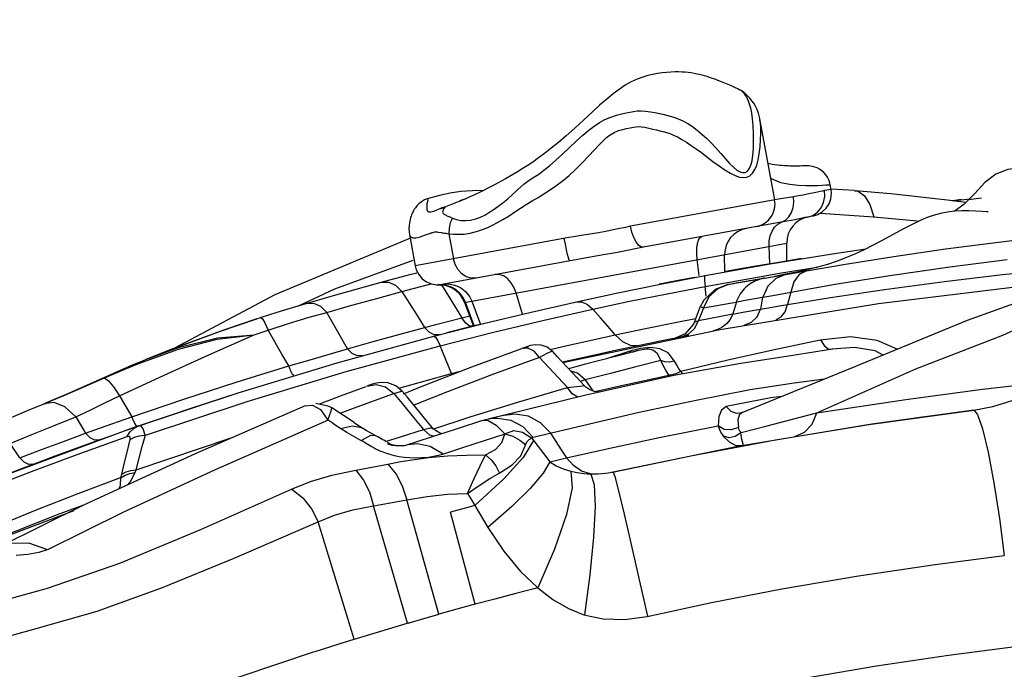
# Model space of a CAD drawing. Units: millimetres. Extents: x 153977 to 167427, y 6335 to 15294.
# Drawn here: x 161144 to 161444, y 10694 to 10891 of the extents above; entities that cross this region are included whole.
import ezdxf

# ---------------------------------------------------------------- set-up
doc = ezdxf.new("R2010")
doc.units = ezdxf.units.MM
doc.layers.add('DEFAULT', color=7, linetype='Continuous')
doc.layers.add('DiKom', color=7, linetype='Continuous')
doc.dimstyles.new('Qitele', dxfattribs={"dimscale": 85, "dimtxt": 4, "dimasz": 5, "dimexe": 4, "dimexo": 0, "dimgap": 3, "dimtad": 1, "dimdec": 0, "dimrnd": 10, "dimzin": 1, "dimtxsty": 'Standard', "dimblk": 'OBLIQUE', "dimcen": 5, "dimdle": 4, "dimclrd": 256, "dimclre": 256, "dimclrt": 256, "dimadec": 0, "dimazin": 0, "dimtfac": 1, "dimtdec": 0, "dimtmove": 0, "dimatfit": 3, "dimldrblk": 'OBLIQUE', "dimfxl": 6, "dimfxlon": 1, "dimlwd": 40, "dimlwe": 30, "dimarcsym": 0})

# ---------------------------------------------------------------- blocks, each defined once
blk = doc.blocks.new('RC-20503')
at = {"layer": 'DiKom', "color": 7, "linetype": 'Continuous'}
for p, q in [((161363.7, 10869.78), (161363.36, 10869.97)), ((161373.93, 10836.6), (161369.41, 10861.19)), ((161382.29, 10846.89), (161381.69, 10846.87)), ((161383.03, 10846.92), (161382.29, 10846.89)), ((161391.1, 10839.75), (161389.06, 10839.38)), ((161391.1, 10839.75), (161390.84, 10841.17)), ((161398.21, 10839.39), (161391.11, 10839.87)), ((161398.24, 10839.37), (161398.37, 10839.36)), ((161373.93, 10836.6), (161330.09, 10828.54)), ((161375.09, 10836.78), (161373.93, 10836.59)), ((161379.67, 10837.51), (161375.09, 10836.78)), ((161430.75, 10836.64), (161428.06, 10836.31)), ((161428.23, 10836.29), (161433.18, 10836.89)), ((161436.83, 10837.08), (161432.89, 10836.61)), ((161272.25, 10833.9), (161270.34, 10833.16)), ((161270.34, 10833.16), (161270.35, 10833.17)), ((161272.82, 10834.11), (161272.23, 10833.89)), ((161273.78, 10834.47), (161272.82, 10834.11)), ((161274.79, 10834.85), (161273.78, 10834.47)), ((161275.88, 10835.28), (161274.79, 10834.85)), ((161277.08, 10835.75), (161275.88, 10835.28)), ((161385.48, 10831.6), (161383.93, 10831.32)), ((161368.47, 10828.48), (161333.98, 10822.14)), ((161370.79, 10828.89), (161368.47, 10828.48)), ((161377.6, 10830.06), (161370.79, 10828.89)), ((161262.6, 10824.69), (161221.91, 10807.7)), ((161263.19, 10824.88), (161262.6, 10824.69)), ((161262.82, 10826.02), (161264.58, 10816.5)), ((161271.6, 10826.77), (161272.51, 10826.62)), ((161274.83, 10826.29), (161276.24, 10818.64)), ((161320.31, 10826.59), (161314.5, 10825.63)), ((161279.61, 10805.41), (161377.59, 10823.42)), ((161333.98, 10822.14), (161332.02, 10821.76)), ((161372.5, 10817.11), (161372.22, 10822.43)), ((161377.63, 10817.98), (161377.59, 10823.42)), ((161392.17, 10820.29), (161401.63, 10821.66)), ((161240.16, 10809.55), (161263.94, 10818.24)), ((161312.79, 10818.24), (161272.72, 10810.88)), ((161315.71, 10818.76), (161312.79, 10818.24)), ((161321.77, 10819.81), (161315.71, 10818.76)), ((161350.95, 10813.57), (161350.36, 10818.42)), ((161358.76, 10814.66), (161358.71, 10819.95)), ((161372.53, 10817.12), (161392.17, 10820.29)), ((161382.05, 10818.7), (161375.78, 10817.67)), ((161352.74, 10813.59), (161372.53, 10817.12)), ((161367.6, 10816.28), (161360.74, 10815.06)), ((161375.78, 10817.67), (161367.6, 10816.28)), ((161375.99, 10814.38), (161386.84, 10816.09)), ((161383.59, 10814.99), (161395.48, 10817.03)), ((161443.21, 10813.83), (161459.38, 10815.51)), ((161254.24, 10811.5), (161262.95, 10813.84)), ((161262.95, 10813.84), (161265.12, 10814.42)), ((161339.24, 10810.98), (161352.74, 10813.59)), ((161345.07, 10812.13), (161340.93, 10811.31)), ((161349.61, 10813), (161345.07, 10812.13)), ((161352.75, 10810.25), (161375.99, 10814.38)), ((161360.74, 10815.06), (161359.01, 10814.74)), ((161360.18, 10810.89), (161370.78, 10812.76)), ((161370.97, 10812.74), (161361.13, 10811.07)), ((161370.96, 10812.8), (161383.59, 10814.99)), ((161377.26, 10813.93), (161373.97, 10813.32)), ((161380.57, 10814.59), (161377.26, 10813.93)), ((161229.13, 10804.38), (161240.16, 10809.55)), ((161260.56, 10808.68), (161263.99, 10809.63)), ((161263.99, 10809.63), (161269.48, 10811.05)), ((161274.06, 10810.54), (161271.58, 10810.8)), ((161272.48, 10810.71), (161272.37, 10810.62)), ((161272.71, 10810.84), (161272.48, 10810.71)), ((161272.61, 10810.76), (161276.56, 10804.36)), ((161272.82, 10810.89), (161272.71, 10810.84)), ((161340.93, 10811.31), (161338.82, 10810.89)), ((161341.21, 10808.02), (161352.75, 10810.25)), ((161353.08, 10807.24), (161352.75, 10810.25)), ((161356.6, 10809.5), (161353.94, 10807.08)), ((161359.72, 10810.81), (161355.84, 10809.36)), ((161360.17, 10810.89), (161356.6, 10809.5)), ((161359.72, 10810.81), (161360.18, 10810.89)), ((161378.81, 10808.53), (161392.31, 10810.91)), ((161379.75, 10811.68), (161378.82, 10808.53)), ((161221.91, 10807.7), (161191.37, 10791.43)), ((161231.38, 10805.05), (161239, 10807.25)), ((161252.94, 10806.62), (161260.56, 10808.68)), ((161297.27, 10801.82), (161295.28, 10808.29)), ((161353.94, 10807.08), (161352.25, 10803.71)), ((161362.48, 10806.16), (161362.26, 10805.59)), ((161370.25, 10807.01), (161369.66, 10803.37)), ((161375.62, 10807.89), (161378.82, 10808.53)), ((161378.81, 10808.53), (161377.8, 10804.76)), ((161377.8, 10804.76), (161390.89, 10806.89)), ((161276.56, 10804.36), (161278.81, 10800.69)), ((161279.61, 10805.41), (161282.29, 10798.17)), ((161282.51, 10798.22), (161279.86, 10805.46)), ((161281.78, 10805.81), (161284.41, 10798.7)), ((161303.77, 10799.99), (161318.62, 10803.33)), ((161351.28, 10804.1), (161349.44, 10799.28)), ((161351.28, 10804.1), (161352.25, 10803.71)), ((161352.25, 10803.71), (161362.14, 10805.5)), ((161362.34, 10805.56), (161361.18, 10801.87)), ((161364.25, 10802.43), (161369.66, 10803.37)), ((161374.74, 10804.2), (161377.8, 10804.76)), ((161205.05, 10796.52), (161216.42, 10800.41)), ((161216.42, 10800.41), (161217.55, 10800.79)), ((161217.55, 10800.79), (161222.59, 10802.39)), ((161232.29, 10800.9), (161237.75, 10802.35)), ((161270.86, 10798.66), (161278.81, 10800.69)), ((161278.81, 10800.69), (161281.26, 10801.29)), ((161344.17, 10799.36), (161349.89, 10800.46)), ((161350.8, 10799.92), (161361.17, 10801.88)), ((161361.18, 10801.85), (161364.25, 10802.43)), ((161218.85, 10799.14), (161219.84, 10796.92)), ((161259.59, 10795.66), (161270.86, 10798.66)), ((161268.83, 10796.31), (161267.43, 10797.75)), ((161270.27, 10795.11), (161285.35, 10798.94)), ((161288.37, 10796.31), (161303.77, 10799.99)), ((161325.43, 10795.52), (161334.64, 10797.46)), ((161334.64, 10797.46), (161344.17, 10799.36)), ((161349.2, 10798.76), (161346.74, 10795.85)), ((161349.44, 10799.28), (161349.2, 10798.76)), ((161349.44, 10799.28), (161349.58, 10799.38)), ((161349.58, 10799.38), (161350.8, 10799.92)), ((161349.64, 10797.56), (161350.8, 10799.92)), ((161432.47, 10799.84), (161398.52, 10785.91)), ((161215.56, 10795.51), (161219.84, 10796.92)), ((161240.86, 10787.02), (161270.27, 10795.11)), ((161251.76, 10793.51), (161259.59, 10795.66)), ((161272.15, 10792.21), (161288.37, 10796.31)), ((161309.47, 10787.15), (161357.36, 10797.13)), ((161309.53, 10792.01), (161325.44, 10795.52)), ((161327.76, 10793.4), (161325.43, 10795.52)), ((161347.77, 10795.34), (161338.07, 10793.41)), ((161346.74, 10795.85), (161343.61, 10794.53)), ((161347.55, 10795.3), (161346.41, 10795.08)), ((161397.01, 10794.89), (161387.77, 10793.96)), ((161232.63, 10787.91), (161243.95, 10791.31)), ((161243.6, 10784.4), (161272.15, 10792.21)), ((161243.95, 10791.31), (161251.76, 10793.51)), ((161275.64, 10783.75), (161272.15, 10792.21)), ((161298.19, 10791.8), (161297.02, 10791.39)), ((161298.88, 10791.52), (161297.02, 10791.39)), ((161298.54, 10791.92), (161298.19, 10791.8)), ((161306.29, 10790.54), (161304.71, 10791.75)), ((161305.59, 10791.08), (161309.53, 10792.01)), ((161338.2, 10793.44), (161324.47, 10790.56)), ((161330.05, 10792.32), (161327.76, 10793.4)), ((161333.14, 10791.37), (161329.86, 10790.55)), ((161332.37, 10792.23), (161330.05, 10792.32)), ((161302.4, 10788.67), (161305.25, 10785.61)), ((161307.78, 10788.98), (161306.31, 10790.56)), ((161314.97, 10788.47), (161309.43, 10787.19)), ((161324.16, 10790.48), (161314.95, 10788.47)), ((161324.47, 10790.56), (161315.18, 10788.48)), ((161325.49, 10788.99), (161315.94, 10786.49)), ((161329.86, 10790.55), (161322.77, 10788.28)), ((161332.38, 10790.74), (161325.49, 10788.99)), ((161332.38, 10790.74), (161331.51, 10790.51)), ((161176.79, 10785.33), (161180.19, 10786.71)), ((161180.02, 10786.91), (161178.25, 10786.16)), ((161180.01, 10786.89), (161182.66, 10787.99)), ((161210.69, 10777.87), (161240.86, 10787.02)), ((161226.14, 10786.09), (161232.63, 10787.91)), ((161305.25, 10785.61), (161308.09, 10782.56)), ((161315.94, 10786.49), (161311.24, 10785.23)), ((161331.66, 10785.78), (161323.99, 10783.82)), ((161339.34, 10787.7), (161331.66, 10785.78)), ((161363.62, 10786.85), (161343.22, 10783.16)), ((161359.23, 10787.7), (161345.38, 10784.37)), ((161398.52, 10785.91), (161363.98, 10771.82)), ((161174.66, 10776.96), (161188.2, 10783.3)), ((161213.44, 10775.29), (161243.6, 10784.4)), ((161259.56, 10779.34), (161275.64, 10783.75)), ((161275.64, 10783.75), (161277.99, 10784.34)), ((161275.8, 10783.43), (161275.65, 10783.75)), ((161308.09, 10782.56), (161310.9, 10779.52)), ((161313.92, 10783.91), (161311.93, 10784.48)), ((161316.33, 10781.8), (161313.92, 10783.91)), ((161343.22, 10783.16), (161316.05, 10777.09)), ((161323.99, 10783.82), (161316.33, 10781.8)), ((161334.33, 10781.68), (161341.75, 10783.28)), ((161342.13, 10782.92), (161341.75, 10783.28)), ((161345.51, 10784.34), (161345.84, 10783.63)), ((161166.47, 10780.94), (161158.4, 10777.39)), ((161296.09, 10775.14), (161310.9, 10779.52)), ((161312.36, 10777.61), (161310.9, 10779.52)), ((161316.33, 10781.8), (161314.81, 10781.35)), ((161315.59, 10780.07), (161315.94, 10780.11)), ((161316.45, 10779.66), (161315.94, 10780.12)), ((161316.33, 10781.8), (161318.57, 10778.46)), ((161319.18, 10778.26), (161326.42, 10779.92)), ((161326.42, 10779.92), (161334.33, 10781.68)), ((161158.4, 10777.39), (161152.37, 10774.84)), ((161152.37, 10774.83), (161157.46, 10776.94)), ((161170.22, 10774.84), (161174.66, 10776.95)), ((161174.66, 10776.96), (161178.38, 10770.57)), ((161180.4, 10767.81), (161210.69, 10777.87)), ((161195.83, 10773.05), (161211.03, 10777.98)), ((161251.1, 10775.2), (161258.04, 10777.7)), ((161258.04, 10777.7), (161261.08, 10774.05)), ((161262.12, 10776.65), (161260.65, 10778.42)), ((161267.82, 10769.73), (161262.12, 10776.65)), ((161274.41, 10778.22), (161264.16, 10774.17)), ((161316.05, 10777.09), (161286.79, 10769.88)), ((161366.51, 10778.77), (161350.06, 10775.6)), ((161372.77, 10776.39), (161359.21, 10773.69)), ((161376.11, 10776.77), (161372.77, 10776.39)), ((161151.85, 10774.54), (161146.56, 10772.38)), ((161154.8, 10774.92), (161151.74, 10774.5)), ((161151.79, 10774.6), (161152.37, 10774.83)), ((161158.01, 10773.61), (161154.8, 10774.92)), ((161161.32, 10770.62), (161158.01, 10773.61)), ((161165.76, 10772.67), (161170.22, 10774.84)), ((161182.55, 10765.07), (161213.44, 10775.29)), ((161231.02, 10773.92), (161233.38, 10774.16)), ((161233.38, 10774.16), (161235.78, 10772.83)), ((161238.42, 10773.74), (161234.37, 10774.62)), ((161235.55, 10774.61), (161235.8, 10774.7)), ((161239.24, 10773.32), (161238.42, 10773.74)), ((161245.98, 10768.9), (161239.27, 10773.37)), ((161244.19, 10772.66), (161251.1, 10775.2)), ((161281.31, 10770.55), (161296.09, 10775.14)), ((161350.06, 10775.6), (161332.72, 10771.87)), ((161386.78, 10771.79), (161413.84, 10775.86)), ((161146.56, 10772.38), (161136.73, 10768.28)), ((161154.57, 10767.9), (161161.32, 10770.62)), ((161161.32, 10770.62), (161165.76, 10772.67)), ((161161.32, 10770.62), (161164.33, 10765.59)), ((161168.59, 10767.18), (161178.38, 10770.57)), ((161179.11, 10768.97), (161178.39, 10770.58)), ((161180.04, 10767.69), (161195.83, 10773.05)), ((161235.78, 10772.83), (161238.05, 10769.58)), ((161241.73, 10771.73), (161244.19, 10772.66)), ((161269.95, 10766.86), (161281.31, 10770.55)), ((161290.81, 10770.88), (161290.59, 10770.82)), ((161332.72, 10771.87), (161317.58, 10768.37)), ((161364.6, 10772.09), (161364.16, 10771.99)), ((161364.71, 10772.11), (161364.6, 10772.09)), ((161379.33, 10769.86), (161386.79, 10771.81)), ((161402.57, 10768.27), (161434.49, 10772.62)), ((161434.53, 10772.63), (161403.5, 10768.41)), ((161180.4, 10767.81), (161137.71, 10752.08)), ((161164.33, 10765.59), (161168.59, 10767.18)), ((161176.16, 10766.33), (161180.04, 10767.69)), ((161245.98, 10768.9), (161248.54, 10767.18)), ((161269.81, 10767.3), (161267.82, 10769.73)), ((161270.79, 10766.39), (161269.81, 10767.3)), ((161285.05, 10769.44), (161277.02, 10766.89)), ((161285.05, 10769.44), (161285.49, 10769.55)), ((161288.14, 10770.04), (161285.49, 10769.61)), ((161285.49, 10769.55), (161286.81, 10769.45)), ((161286.81, 10769.45), (161289.22, 10768.09)), ((161289.65, 10770.11), (161288.14, 10770.04)), ((161289.22, 10768.09), (161291.93, 10765.31)), ((161293.77, 10769.47), (161289.65, 10770.11)), ((161317.58, 10768.37), (161300.5, 10764.34)), ((161362.89, 10767.4), (161360.72, 10766.62)), ((161403.5, 10768.41), (161362.72, 10761.54)), ((161362.74, 10769.67), (161362.92, 10767.49)), ((161363.06, 10766.84), (161362.92, 10767.49)), ((161363.71, 10765.83), (161371.63, 10767.82)), ((161371.63, 10767.82), (161379.33, 10769.86)), ((161374.19, 10763.62), (161402.57, 10768.27)), ((161168.49, 10763.61), (161172.26, 10764.95)), ((161172.26, 10764.95), (161176.16, 10766.33)), ((161179.71, 10754.48), (161208.93, 10764.3)), ((161180.73, 10764.8), (161182.38, 10765.02)), ((161243.82, 10765.82), (161241.86, 10767.06)), ((161245.91, 10764.62), (161243.82, 10765.82)), ((161248.09, 10763.45), (161245.91, 10764.62)), ((161248.13, 10763.45), (161251.07, 10765.01)), ((161249.67, 10766.44), (161248.54, 10767.18)), ((161252.41, 10764.91), (161249.67, 10766.44)), ((161251.07, 10765.01), (161252.39, 10764.92)), ((161255.56, 10763.12), (161260.09, 10764.55)), ((161260.09, 10764.55), (161267.13, 10766.71)), ((161269.12, 10764.33), (161261.65, 10761.86)), ((161269.03, 10765.03), (161267.13, 10766.71)), ((161270.15, 10764.67), (161269.03, 10765.03)), ((161277.02, 10766.89), (161269.12, 10764.33)), ((161272.52, 10765.44), (161270.79, 10766.39)), ((161291.89, 10765.3), (161285.56, 10763.3)), ((161360.09, 10764.25), (161358.39, 10764.68)), ((161361.92, 10764.62), (161360.09, 10764.25)), ((161363.64, 10765.69), (161361.92, 10764.62)), ((161363.33, 10766.27), (161363.06, 10766.84)), ((161363.71, 10765.83), (161363.33, 10766.27)), ((161144.28, 10758.12), (161141.39, 10762.45)), ((161161.73, 10761.16), (161168.49, 10763.61)), ((161257.45, 10762.13), (161256.19, 10762.75)), ((161259.11, 10761.78), (161257.45, 10762.13)), ((161262.38, 10762.05), (161261.65, 10761.86)), ((161273.1, 10759.27), (161269.14, 10761.54)), ((161300.05, 10764.12), (161305.56, 10756.91)), ((161362.72, 10761.54), (161324.83, 10753.78)), ((161348.42, 10758.77), (161374.19, 10763.62)), ((161144.28, 10758.12), (161150.95, 10760.65)), ((161310.62, 10758.1), (161322.9, 10760.91)), ((161325.14, 10753.85), (161348.42, 10758.77)), ((161145.44, 10755.06), (161148.47, 10756.22)), ((161256.29, 10756.22), (161260.26, 10756.98)), ((161260.26, 10756.98), (161264.36, 10757.64)), ((161264.36, 10757.64), (161268.59, 10758.19)), ((161305.56, 10756.91), (161310.63, 10758.11)), ((161140.48, 10753.16), (161145.44, 10755.06)), ((161322.51, 10753.42), (161324.77, 10753.77)), ((161324.83, 10753.78), (161324.22, 10753.66)), ((161163.71, 10743.73), (161138.25, 10731.17)), ((161163.43, 10743.59), (161155.72, 10740.79)), ((161163, 10743.37), (161160.82, 10742.59)), ((161262.29, 10707.86), (161251.94, 10743.53)), ((161271.77, 10710.56), (161262, 10745.38)), ((161155.72, 10740.79), (161133.3, 10731.96)), ((161133.43, 10731.72), (161160.82, 10742.16)), ((161282.82, 10713.6), (161275.27, 10741.6)), ((161245.98, 10702.99), (161235.03, 10738.7)), ((161271.79, 10710.51), (161267.13, 10709.19)), ((161267.13, 10709.19), (161262.31, 10707.8)), ((161243.54, 10702.16), (161234.05, 10699.17))]:
    blk.add_line(p, q, dxfattribs=at)
for points in [[(161362.06, 10870.59), (161361.62, 10870.8), (161361.17, 10871.01), (161360.71, 10871.21), (161360.25, 10871.42), (161359.77, 10871.63), (161359.29, 10871.84), (161358.79, 10872.05), (161358.28, 10872.26), (161357.76, 10872.48), (161357.21, 10872.69), (161356.63, 10872.91), (161356.03, 10873.14), (161355.4, 10873.37), (161354.75, 10873.59), (161354.07, 10873.82), (161353.37, 10874.04), (161352.63, 10874.25), (161351.87, 10874.46), (161351.08, 10874.66), (161350.27, 10874.84), (161349.43, 10875.01), (161348.56, 10875.16), (161347.65, 10875.28), (161346.72, 10875.37), (161345.74, 10875.43), (161344.72, 10875.47), (161343.62, 10875.46), (161342.36, 10875.41), (161341.06, 10875.32), (161339.71, 10875.18), (161338.33, 10874.99), (161336.89, 10874.73), (161335.38, 10874.38), (161333.8, 10873.92), (161332.11, 10873.3), (161330.31, 10872.47), (161328.47, 10871.42), (161326.63, 10870.18), (161324.8, 10868.81), (161322.84, 10867.21), (161320.69, 10865.35), (161318.38, 10863.24), (161315.86, 10860.9), (161313.15, 10858.41), (161310.53, 10856.07), (161308.17, 10854.05), (161305.96, 10852.25), (161303.96, 10850.7), (161302.11, 10849.33), (161300.34, 10848.08), (161298.69, 10846.97), (161297.15, 10845.99), (161295.74, 10845.12), (161294.44, 10844.34), (161293.22, 10843.63), (161292.05, 10842.96), (161290.92, 10842.33), (161289.82, 10841.73), (161288.75, 10841.15), (161287.71, 10840.6), (161286.69, 10840.08), (161285.72, 10839.6), (161284.79, 10839.14), (161283.9, 10838.72), (161283.05, 10838.32), (161282.22, 10837.94), (161281.42, 10837.58), (161280.64, 10837.24), (161279.88, 10836.91), (161279.14, 10836.6), (161278.43, 10836.3), (161277.74, 10836.02), (161277.08, 10835.75)], [(161337.51, 10863.09), (161339.88, 10862.59), (161341, 10862.34), (161342.12, 10862.05), (161343.3, 10861.71), (161344.57, 10861.25), (161345.98, 10860.64), (161347.48, 10859.83), (161348.97, 10858.85), (161350.4, 10857.77), (161351.8, 10856.59), (161353.19, 10855.33), (161354.6, 10853.94), (161356.04, 10852.4), (161357.52, 10850.71), (161358.94, 10849.06), (161360.22, 10847.64), (161361.38, 10846.49), (161362.44, 10845.63), (161363.39, 10845.09), (161364.22, 10844.85), (161364.95, 10844.91), (161365.62, 10845.29), (161366.21, 10846.02), (161366.69, 10847.1), (161367.05, 10848.47), (161367.31, 10850.13), (161367.46, 10852.1), (161367.52, 10854.35), (161367.49, 10856.8), (161367.39, 10859.17), (161367.22, 10861.18), (161366.99, 10862.94), (161366.67, 10864.48), (161366.32, 10865.7), (161365.98, 10866.62), (161365.67, 10867.29), (161365.41, 10867.78), (161365.17, 10868.17), (161364.94, 10868.51), (161364.72, 10868.8), (161364.51, 10869.06)], [(161363.36, 10869.97), (161362.91, 10870.19), (161362.06, 10870.59)], [(161364.66, 10869.18), (161363.73, 10869.78), (161363.34, 10869.98)], [(161364.51, 10869.06), (161364.28, 10869.31), (161364.01, 10869.55), (161363.7, 10869.78)], [(161369.41, 10861.19), (161369.31, 10861.69), (161369, 10862.9), (161368.59, 10864.04), (161368.09, 10865.07), (161367.55, 10865.96), (161367.02, 10866.72), (161366.5, 10867.37), (161365.99, 10867.95), (161365.39, 10868.56), (161364.66, 10869.18)], [(161313.58, 10854.42), (161315.55, 10856.2), (161317.35, 10857.72), (161319.01, 10859), (161320.62, 10860.09), (161322.3, 10861.02), (161324.07, 10861.77), (161325.85, 10862.34), (161327.39, 10862.75), (161328.71, 10863.04), (161329.88, 10863.29), (161330.97, 10863.48), (161332.07, 10863.6), (161333.25, 10863.64), (161334.62, 10863.57), (161336.11, 10863.37), (161337.51, 10863.09)], [(161336.83, 10858.08), (161337.95, 10857.84), (161339, 10857.6), (161340, 10857.35), (161340.99, 10857.07), (161342.03, 10856.73), (161343.16, 10856.28), (161344.4, 10855.69), (161345.71, 10854.97), (161347.09, 10854.11), (161348.53, 10853.14), (161350.04, 10852.08), (161351.62, 10850.94), (161353.3, 10849.67), (161355.12, 10848.27), (161357, 10846.88), (161358.8, 10845.66), (161360.45, 10844.67), (161361.93, 10843.94), (161363.26, 10843.5), (161364.41, 10843.34), (161365.42, 10843.47), (161366.35, 10843.9), (161367.19, 10844.67), (161367.89, 10845.76), (161368.46, 10847.13), (161368.9, 10848.75), (161369.24, 10850.61), (161369.49, 10852.66), (161369.66, 10854.83), (161369.71, 10856.87), (161369.67, 10858.55), (161369.58, 10859.9), (161369.45, 10860.94), (161369.41, 10861.19)], [(161274.83, 10826.29), (161276.27, 10826.16), (161277.83, 10826.11), (161279.49, 10826.19), (161281.31, 10826.45), (161283.25, 10826.92), (161285.04, 10827.52), (161286.63, 10828.18), (161288.09, 10828.88), (161289.59, 10829.67), (161291.28, 10830.63), (161293.12, 10831.76), (161294.91, 10832.93), (161296.57, 10834.05), (161298.29, 10835.19), (161300.15, 10836.3), (161301.98, 10837.34), (161303.69, 10838.36), (161305.44, 10839.48), (161307.34, 10840.79), (161309.32, 10842.29), (161311.37, 10844), (161313.48, 10845.94), (161315.52, 10847.97), (161317.4, 10849.94), (161319.04, 10851.69), (161320.46, 10853.18), (161321.69, 10854.43), (161322.8, 10855.49), (161323.93, 10856.37), (161325.13, 10857.08), (161326.44, 10857.63), (161327.71, 10858.01), (161328.88, 10858.29), (161329.98, 10858.52), (161330.95, 10858.7), (161331.78, 10858.82), (161332.58, 10858.86), (161333.41, 10858.81), (161334.41, 10858.64), (161336.83, 10858.08)], [(161275.92, 10831.05), (161277.11, 10830.61), (161278.43, 10830.32), (161279.84, 10830.28), (161281.37, 10830.45), (161282.99, 10830.82), (161284.47, 10831.34), (161285.79, 10831.96), (161287.01, 10832.71), (161288.28, 10833.57), (161289.69, 10834.58), (161291.23, 10835.72), (161292.71, 10836.89), (161294.15, 10838.16), (161295.78, 10839.77), (161297.6, 10841.38), (161299.25, 10842.56), (161300.69, 10843.47), (161302.15, 10844.43), (161303.75, 10845.6), (161305.46, 10846.97), (161307.33, 10848.6), (161309.36, 10850.45), (161313.58, 10854.42)], [(161381.69, 10846.87), (161380.97, 10846.86), (161380.58, 10846.86), (161380.15, 10846.85), (161379.69, 10846.85), (161379.19, 10846.86), (161378.67, 10846.87), (161378.11, 10846.89), (161377.51, 10846.91), (161376.88, 10846.94), (161376.21, 10846.99), (161375.51, 10847.04), (161374.77, 10847.12), (161374.01, 10847.21), (161373.2, 10847.33), (161372.32, 10847.5), (161371.9, 10847.6)], [(161390.84, 10841.17), (161390.7, 10841.76), (161390.4, 10842.64), (161389.99, 10843.46), (161389.48, 10844.2), (161388.9, 10844.86), (161388.26, 10845.42), (161387.58, 10845.9), (161386.87, 10846.27), (161386.16, 10846.55), (161385.47, 10846.75), (161384.82, 10846.86), (161384.31, 10846.91), (161383.99, 10846.92), (161383.75, 10846.93), (161383.53, 10846.93), (161383.29, 10846.92), (161383.03, 10846.92)], [(161474.6, 10840.23), (161471.83, 10841.15), (161468.95, 10842.08), (161465.95, 10843.01), (161462.82, 10843.92), (161459.58, 10844.75), (161456.18, 10845.49), (161452.58, 10846.05), (161448.76, 10846.28), (161444.86, 10845.83), (161441.2, 10844.37), (161437.87, 10841.81), (161434.82, 10838.54)], [(161372.73, 10843.11), (161372.84, 10843.03), (161375.75, 10841.9), (161378.55, 10841.33), (161381.12, 10841.06), (161383.42, 10840.96), (161385.4, 10840.95), (161387.07, 10840.99), (161388.42, 10841.05), (161389.47, 10841.11), (161390.23, 10841.16), (161390.68, 10841.18), (161390.84, 10841.17)], [(161285.42, 10839.45), (161282.03, 10839.37), (161278.48, 10839.08), (161275.26, 10838.62), (161272.4, 10838.03), (161269.35, 10837.21), (161268.23, 10836.86)], [(161383.93, 10831.32), (161385.54, 10831.86), (161386.96, 10832.83), (161388.08, 10834.17), (161388.83, 10835.78), (161389.17, 10837.56), (161389.06, 10839.38)], [(161385.48, 10831.6), (161387.03, 10832.08), (161388.42, 10832.89), (161389.59, 10834), (161390.48, 10835.35), (161391.03, 10836.87), (161391.22, 10838.48), (161391.1, 10839.75)], [(161389.06, 10839.38), (161388.45, 10839.26), (161387.74, 10839.12), (161386.94, 10838.95)], [(161432.06, 10835.77), (161426.52, 10836.52), (161409.23, 10838.44), (161398.37, 10839.36)], [(161398.37, 10839.36), (161399.29, 10839.18), (161401.3, 10837.83), (161402.89, 10835.21), (161404.05, 10831.46)], [(161268.24, 10836.86), (161267.46, 10836.56), (161266.47, 10835.99), (161265.68, 10835.37), (161265.07, 10834.75), (161264.64, 10834.2), (161264.39, 10833.82), (161264.28, 10833.65), (161264.21, 10833.52), (161264.1, 10833.32), (161263.96, 10833.07), (161263.8, 10832.76), (161263.65, 10832.41), (161263.49, 10832.04), (161263.34, 10831.62), (161263.19, 10831.15), (161263.05, 10830.65), (161262.93, 10830.12), (161262.82, 10829.54), (161262.73, 10828.82), (161262.67, 10827.9), (161262.72, 10826.74), (161262.83, 10826.02)], [(161268.24, 10836.86), (161268.35, 10836.83), (161268.38, 10836.58), (161268.28, 10836.06), (161268.12, 10835.33), (161268.08, 10834.65), (161268.09, 10834.08), (161268.12, 10833.62), (161268.25, 10833.29), (161268.47, 10833.09), (161268.71, 10832.97), (161268.99, 10832.91), (161269.35, 10832.93), (161269.76, 10833), (161270.16, 10833.11), (161270.34, 10833.16)], [(161278.06, 10836.15), (161278.24, 10836.36), (161279.09, 10836.72), (161279.94, 10836.93)], [(161376, 10829.78), (161377.23, 10830.44), (161378.27, 10831.44), (161379.07, 10832.72), (161379.59, 10834.22), (161379.79, 10835.85), (161379.67, 10837.51)], [(161386.94, 10838.95), (161383.82, 10838.28), (161382.55, 10838.02), (161381.16, 10837.76), (161379.67, 10837.51)], [(161434.82, 10838.54), (161431.47, 10835.18), (161428.51, 10833.07)], [(161272.25, 10833.9), (161272.48, 10833.98), (161272.75, 10834.07), (161272.99, 10834.15), (161273.22, 10834.22), (161273.41, 10834.26), (161273.54, 10834.27), (161273.59, 10834.23), (161273.53, 10834.09), (161273.23, 10833.71), (161272.97, 10833.18), (161272.89, 10832.79), (161272.98, 10832.59), (161273.1, 10832.44), (161273.23, 10832.31), (161273.37, 10832.2), (161273.54, 10832.09), (161273.74, 10831.98), (161273.96, 10831.87), (161274.22, 10831.76), (161275.14, 10831.37)], [(161395.48, 10817.03), (161410.15, 10819.39), (161425.91, 10821.65), (161441.24, 10823.61), (161454.12, 10825.21), (161464, 10826.4), (161472.03, 10827.04), (161477.97, 10827.73), (161481.27, 10829.17), (161483.99, 10831.62), (161488.17, 10833.72), (161494.86, 10833.8)], [(161438.74, 10832.96), (161438.82, 10832.96), (161438.44, 10832.98), (161437.05, 10833.06), (161435.09, 10833.15), (161432.97, 10833.21), (161430.81, 10833.2), (161428.65, 10833.09), (161426.49, 10832.85), (161424.33, 10832.44), (161422.16, 10831.85), (161420, 10831.08), (161417.8, 10830.13), (161415.56, 10829.03), (161413.28, 10827.83), (161408.61, 10825.29)], [(161275.92, 10831.05), (161275.26, 10829.56), (161274.89, 10827.94), (161274.83, 10826.29)], [(161275.14, 10831.37), (161275.51, 10831.21), (161275.92, 10831.05)], [(161383.14, 10831.16), (161380.14, 10830.55), (161378.98, 10830.32), (161377.6, 10830.06)], [(161383.93, 10831.32), (161383.58, 10831.25), (161383.14, 10831.16)], [(161387.79, 10832.52), (161390.84, 10832.34), (161404.02, 10831.45)], [(161404.02, 10831.45), (161416.24, 10830.29), (161417.74, 10830.1)], [(161330.09, 10828.54), (161328.52, 10828.22), (161326.8, 10827.85), (161324.78, 10827.42), (161322.53, 10826.98), (161320.31, 10826.59)], [(161333.98, 10822.14), (161333.26, 10822.25), (161332.5, 10822.82), (161331.75, 10823.81), (161331.08, 10825.16), (161330.51, 10826.77), (161330.09, 10828.54)], [(161368.47, 10828.48), (161370, 10829), (161370.04, 10829.03)], [(161372.22, 10822.43), (161372.27, 10824.08), (161372.57, 10825.64), (161373.13, 10827.05), (161373.91, 10828.24), (161374.88, 10829.17), (161376, 10829.78)], [(161262.82, 10826.02), (161262.95, 10825.63), (161263.19, 10825.31), (161263.51, 10825.11), (161263.9, 10825.03), (161264.32, 10825), (161264.77, 10825.03), (161265.24, 10825.12), (161265.71, 10825.24), (161266.18, 10825.38), (161266.63, 10825.54), (161267.49, 10825.86)], [(161314.5, 10825.63), (161312.86, 10825.36), (161311.34, 10825.09), (161264.58, 10816.5)], [(161267.49, 10825.86), (161267.9, 10826.01), (161268.29, 10826.15), (161268.66, 10826.27), (161269.01, 10826.39), (161269.35, 10826.5), (161269.66, 10826.59), (161269.96, 10826.68), (161270.23, 10826.75), (161270.46, 10826.81), (161270.65, 10826.85), (161270.79, 10826.87), (161270.9, 10826.86), (161271.06, 10826.85), (161271.24, 10826.83), (161271.42, 10826.8), (161271.6, 10826.77)], [(161272.51, 10826.62), (161272.81, 10826.57), (161273.14, 10826.52), (161273.5, 10826.46), (161273.9, 10826.4), (161274.34, 10826.35), (161274.83, 10826.29)], [(161311.57, 10818.02), (161311.43, 10818.23), (161311.22, 10818.91), (161310.94, 10819.99), (161310.62, 10821.4), (161310.28, 10823.06), (161309.94, 10824.83)], [(161350.36, 10818.42), (161350.22, 10820.2), (161350.25, 10821.85), (161350.45, 10823.26), (161350.8, 10824.36), (161351.29, 10825.1), (161351.89, 10825.43)], [(161408.61, 10825.29), (161406.19, 10823.98), (161403.7, 10822.69), (161401.14, 10821.42), (161398.49, 10820.19), (161395.74, 10819.02), (161392.91, 10817.94)], [(161332.02, 10821.76), (161327.14, 10820.8), (161324.36, 10820.28), (161321.77, 10819.81)], [(161283.05, 10812.78), (161281.57, 10812.75), (161280.11, 10813.19), (161278.76, 10814.07), (161277.61, 10815.33), (161276.75, 10816.89), (161276.24, 10818.64)], [(161392.31, 10810.91), (161408.97, 10813.56), (161427.22, 10816.17), (161444.65, 10818.39)], [(161264.58, 10816.5), (161264.92, 10815.26), (161265.67, 10813.83), (161266.72, 10812.61), (161268.03, 10811.66), (161269.52, 10811.04), (161271.11, 10810.77), (161272.73, 10810.88)], [(161392.91, 10817.94), (161389.98, 10816.96), (161386.95, 10816.09), (161383.8, 10815.3), (161380.57, 10814.59)], [(161476.82, 10817.42), (161459.6, 10809.66), (161432.47, 10799.84)], [(161295.28, 10808.29), (161294.61, 10809.98), (161293.71, 10811.45), (161292.63, 10812.63), (161291.42, 10813.45), (161290.16, 10813.86), (161288.91, 10813.85)], [(161352.74, 10813.59), (161352.59, 10813.16), (161352.59, 10812.05), (161352.75, 10810.25)], [(161370.96, 10812.8), (161370.67, 10812.74), (161370.24, 10812.63), (161369.79, 10812.51), (161369.32, 10812.36), (161368.85, 10812.2), (161368.37, 10812.01), (161367.9, 10811.8), (161367.42, 10811.57), (161366.95, 10811.31), (161366.48, 10811.03), (161366.02, 10810.7), (161365.56, 10810.35), (161365.1, 10809.95), (161364.66, 10809.52)], [(161377.49, 10813.93), (161374.24, 10812.63), (161371.83, 10810.3), (161370.29, 10807.02)], [(161383.58, 10814.98), (161381.35, 10813.85), (161379.75, 10811.68)], [(161390.89, 10806.89), (161407.31, 10809.31), (161425.59, 10811.75), (161443.21, 10813.83)], [(161239, 10807.25), (161246.62, 10809.4), (161254.24, 10811.5)], [(161254.26, 10811.51), (161256.51, 10811.57), (161258.63, 10810.62), (161260.56, 10808.68)], [(161271.2, 10810.78), (161271.45, 10810.72), (161272.37, 10810.62)], [(161272.83, 10810.9), (161274.74, 10811.01), (161276.63, 10810.67), (161278.39, 10809.89), (161279.9, 10808.71), (161281.09, 10807.21), (161281.78, 10805.81)], [(161279.86, 10805.46), (161279.16, 10806.92), (161278.18, 10808.21), (161276.97, 10809.27), (161275.58, 10810.06), (161274.06, 10810.54)], [(161313.67, 10805.59), (161326.22, 10808.31), (161339.24, 10810.98)], [(161355.84, 10809.36), (161352.37, 10806.12), (161351.3, 10804.09)], [(161357.36, 10797.13), (161405.51, 10805.06), (161457.14, 10811.32)], [(161364.66, 10809.52), (161364.24, 10809.05), (161363.84, 10808.54)], [(161237.75, 10802.35), (161245.34, 10804.51), (161252.94, 10806.62)], [(161260.56, 10808.68), (161262.86, 10805.04), (161265.15, 10801.4), (161267.43, 10797.75)], [(161318.62, 10803.32), (161329.82, 10805.72), (161341.21, 10808.02)], [(161362.34, 10805.56), (161362.55, 10805.61), (161364.95, 10806.09), (161370.25, 10807.01)], [(161363.84, 10808.54), (161363.46, 10808), (161363.1, 10807.42), (161362.78, 10806.8), (161362.48, 10806.16)], [(161370.29, 10807.01), (161372.79, 10807.44), (161375.62, 10807.89)], [(161386.78, 10771.79), (161416.89, 10785.15), (161443.37, 10795.39), (161468.55, 10806.88)], [(161222.59, 10802.39), (161227.25, 10803.82), (161231.38, 10805.05)], [(161231.4, 10805.06), (161233.65, 10805.16), (161235.79, 10804.25), (161237.75, 10802.35)], [(161285.35, 10798.94), (161299.88, 10802.45), (161313.67, 10805.59)], [(161313.65, 10805.59), (161315.31, 10805.56), (161316.96, 10804.8), (161318.62, 10803.32)], [(161325.44, 10795.52), (161323.17, 10798.13), (161320.9, 10800.73), (161318.62, 10803.33)], [(161352.25, 10803.71), (161351.74, 10802.46), (161350.8, 10799.92)], [(161364.64, 10798.49), (161366.9, 10799.41), (161368.59, 10801.05), (161369.66, 10803.37)], [(161369.66, 10803.37), (161372.01, 10803.75), (161374.74, 10804.2)], [(161374.34, 10800.19), (161375.93, 10800.97), (161377.1, 10802.51), (161377.81, 10804.76)], [(161216.44, 10800.4), (161206.56, 10797.04), (161190.3, 10791.03), (161182.66, 10787.99)], [(161217.57, 10800.79), (161218.09, 10800.44), (161218.85, 10799.14)], [(161219.84, 10796.92), (161226.38, 10799.11), (161232.29, 10800.9)], [(161243.95, 10791.31), (161241.89, 10794.99), (161237.75, 10802.35)], [(161282.04, 10798.12), (161280.95, 10798.28), (161279.86, 10799.14), (161278.81, 10800.69)], [(161361.14, 10801.87), (161360.99, 10801.48), (161360.55, 10800.56), (161360.01, 10799.72)], [(161284.2, 10798.65), (161282.49, 10798.23), (161274.08, 10796.09)], [(161345.34, 10794.86), (161347.8, 10795.85), (161349.64, 10797.56)], [(161360.01, 10799.72), (161359.39, 10798.98), (161358.71, 10798.36), (161357.99, 10797.86), (161357.26, 10797.46), (161356.55, 10797.16), (161355.88, 10796.94), (161355.3, 10796.78), (161355.17, 10796.75)], [(161180.19, 10786.71), (161192.6, 10791.19), (161204.39, 10794.19), (161215.56, 10795.51)], [(161182.66, 10787.99), (161192.6, 10791.65), (161204.45, 10794.62), (161215.55, 10795.51)], [(161184.02, 10788.49), (161192.5, 10791.88), (161205.05, 10796.52)], [(161188.2, 10783.3), (161201.83, 10789.49), (161215.56, 10795.51)], [(161226.14, 10786.09), (161224.05, 10789.7), (161219.84, 10796.92)], [(161272.01, 10795.56), (161270.37, 10795.57), (161268.83, 10796.31)], [(161270.27, 10795.11), (161270.75, 10794.83), (161271.38, 10793.87), (161272.15, 10792.21)], [(161411.24, 10791.13), (161405.1, 10793.8), (161397.01, 10794.89)], [(161248.57, 10789.22), (161246.94, 10789.19), (161245.38, 10789.9), (161243.95, 10791.31)], [(161260.98, 10777.62), (161266.72, 10779.92), (161281.81, 10785.76), (161297.02, 10791.39)], [(161297.61, 10791.35), (161298.74, 10791.85), (161299.01, 10792.03), (161298.41, 10791.88)], [(161301.09, 10792.48), (161299.68, 10792.24), (161298.54, 10791.92)], [(161302.4, 10788.67), (161300.72, 10790.59), (161298.88, 10791.52)], [(161304.71, 10791.75), (161302.86, 10792.41), (161301.09, 10792.48)], [(161337.6, 10790.41), (161336.83, 10790.89), (161335.9, 10791.15), (161334.79, 10791.17), (161333.66, 10791.02), (161332.57, 10790.79), (161332.38, 10790.74)], [(161338.98, 10791.31), (161336.23, 10791.68), (161333.14, 10791.37)], [(161343.49, 10787.49), (161341.49, 10790.02), (161338.98, 10791.31)], [(161387.77, 10793.96), (161373.37, 10790.89), (161359.23, 10787.7)], [(161391.55, 10791.18), (161378.88, 10789.11), (161363.62, 10786.85)], [(161387.91, 10793.97), (161389.02, 10792.28), (161390.21, 10791.32), (161391.4, 10791.19)], [(161406.9, 10789.35), (161404.54, 10790.64), (161398.22, 10791.71), (161391.34, 10791.15)], [(161302.4, 10788.67), (161288.36, 10783.52), (161274.41, 10778.22)], [(161306.31, 10790.56), (161306.01, 10790.5), (161304.62, 10789.83), (161302.4, 10788.67)], [(161315.94, 10780.11), (161313.84, 10782.42), (161307.78, 10788.98)], [(161329.83, 10790.55), (161330.43, 10790.41), (161330.99, 10790.4), (161331.54, 10790.53)], [(161339.34, 10787.7), (161338.82, 10788.84), (161338.25, 10789.73), (161337.6, 10790.41)], [(161178.25, 10786.16), (161171.23, 10783.09), (161166.47, 10780.94)], [(161170.03, 10782.47), (161173.4, 10783.91), (161176.79, 10785.33)], [(161178.38, 10770.57), (161194.23, 10775.97), (161210.15, 10781.14), (161226.14, 10786.09)], [(161180.02, 10786.91), (161180.03, 10786.91), (161180.08, 10786.86), (161180.16, 10786.74)], [(161227.67, 10783.13), (161227.31, 10783.45), (161226.79, 10784.45), (161226.14, 10786.09)], [(161343.52, 10787.5), (161341.86, 10787.27), (161340.47, 10787.34), (161339.34, 10787.7)], [(161341.75, 10783.28), (161340.86, 10784.78), (161340.06, 10786.25), (161339.34, 10787.7)], [(161345.38, 10784.37), (161344.67, 10785.43), (161344.04, 10786.47), (161343.49, 10787.49)], [(161157.46, 10776.94), (161163.54, 10779.57), (161170.08, 10782.42)], [(161169.96, 10782.52), (161169.99, 10782.51), (161170.03, 10782.47)], [(161170.08, 10782.42), (161171.27, 10781.53), (161172.81, 10779.69), (161174.67, 10776.96)], [(161345.42, 10784.37), (161343.91, 10783.71), (161342.65, 10783.37), (161341.75, 10783.28)], [(161235.8, 10774.7), (161242.72, 10777.3), (161249.67, 10779.87)], [(161252.35, 10780.73), (161251.17, 10780.39), (161249.87, 10779.94)], [(161249.87, 10779.94), (161252.74, 10780.45), (161255.59, 10779.71), (161258.04, 10777.7)], [(161256.24, 10780.98), (161253.97, 10781.04), (161252.35, 10780.73)], [(161260.65, 10778.42), (161258.72, 10780.04), (161256.24, 10780.98)], [(161310.9, 10779.52), (161313.78, 10779.84), (161315.59, 10780.07)], [(161320.55, 10778.1), (161320.39, 10778.09), (161319.11, 10778.26), (161317.73, 10778.79), (161316.45, 10779.66)], [(161389.07, 10782.06), (161379.9, 10780.83), (161366.51, 10778.77)], [(161413.84, 10775.86), (161437.19, 10779), (161456.8, 10781.23)], [(161258.04, 10777.7), (161260.11, 10778.35), (161260.65, 10778.42)], [(161314.06, 10776.6), (161314.01, 10776.6), (161312.36, 10777.61)], [(161434.48, 10772.67), (161440.34, 10773.78), (161445.91, 10775.42), (161451.43, 10777.69)], [(161231.08, 10773.96), (161197.67, 10759.39), (161163.71, 10743.73)], [(161238.05, 10769.58), (161239.05, 10772.4), (161239.24, 10773.32)], [(161261.08, 10774.05), (161264.11, 10770.38), (161267.13, 10766.71)], [(161359.21, 10773.69), (161357.79, 10772.67), (161356.93, 10770.74), (161356.72, 10767.91)], [(161359.3, 10773.61), (161360.55, 10772.31), (161362.25, 10771.76), (161364.17, 10771.95)], [(161305.8, 10765.59), (161302.73, 10768.78), (161299.07, 10770.77), (161294.9, 10771.42), (161290.81, 10770.88)], [(161363.98, 10771.82), (161363.14, 10771.12), (161362.74, 10769.67)], [(161380.04, 10764.64), (161383.05, 10765.92), (161385.32, 10768.32), (161386.78, 10771.78)], [(161406.44, 10768.81), (161418.12, 10770.5), (161434.26, 10772.59)], [(161434.53, 10772.63), (161435.67, 10771.33), (161437.18, 10766.98), (161438.88, 10759.88), (161440.64, 10750.51), (161442.32, 10739.65), (161443.78, 10728.42)], [(161141.39, 10762.45), (161148, 10765.21), (161154.57, 10767.9)], [(161238.09, 10769.59), (161203.72, 10754.5), (161175.7, 10741.46), (161152.98, 10730.26)], [(161176.87, 10764.52), (161177.79, 10765.97), (161178.96, 10767.06), (161180.4, 10767.81)], [(161180.04, 10767.68), (161179.67, 10767.99), (161179.11, 10768.97)], [(161182.4, 10765.03), (161181.85, 10766.9), (161181.23, 10767.75), (161180.4, 10767.81)], [(161241.86, 10767.06), (161240.57, 10767.9), (161239.31, 10768.74), (161238.09, 10769.59)], [(161241.83, 10767.05), (161245.51, 10767.88), (161248.24, 10767.36), (161248.52, 10767.19)], [(161267.13, 10766.71), (161269.27, 10767.21), (161269.81, 10767.3)], [(161300.5, 10764.34), (161297.43, 10767.51), (161293.77, 10769.47)], [(161322.9, 10760.91), (161338.77, 10764.33), (161356.72, 10767.91)], [(161360.72, 10766.62), (161358.6, 10766.78), (161356.71, 10767.91)], [(161356.71, 10767.91), (161357.13, 10766.72), (161357.7, 10765.64), (161358.39, 10764.68)], [(161176.88, 10764.52), (161161.69, 10759.04), (161147.75, 10753.83), (161135.09, 10748.97)], [(161150.95, 10760.65), (161157.63, 10763.14), (161164.33, 10765.59)], [(161168.49, 10763.6), (161167.11, 10763.55), (161165.71, 10764.22), (161164.34, 10765.59)], [(161177.91, 10763.73), (161177.92, 10764.37), (161177.56, 10764.64), (161176.88, 10764.52)], [(161177.9, 10763.73), (161179.24, 10764.37), (161180.73, 10764.8)], [(161179.71, 10754.48), (161180.62, 10758.01), (161181.54, 10761.53), (161182.55, 10765.07)], [(161253.19, 10764.52), (161252.56, 10764.85), (161252.4, 10764.93)], [(161255.63, 10763.08), (161255.2, 10763.35), (161254.77, 10763.61), (161254.28, 10763.9), (161253.76, 10764.2), (161253.19, 10764.52)], [(161285.98, 10759.04), (161288.99, 10760.69), (161290.96, 10762.8), (161291.89, 10765.3)], [(161291.82, 10765.45), (161294.29, 10764.68), (161296.41, 10763.55), (161298.23, 10762.05)], [(161291.88, 10765.44), (161294.55, 10766.44), (161297.27, 10765.97), (161300.04, 10764.12)], [(161300.5, 10764.34), (161300.33, 10764.28), (161300.18, 10764.21), (161300.05, 10764.12)], [(161305.78, 10765.58), (161309.01, 10760.6), (161310.62, 10758.1)], [(161358.27, 10764.68), (161360.12, 10762.97), (161362.09, 10761.91), (161364.28, 10761.83)], [(161364.28, 10761.83), (161364.3, 10762.33), (161363.95, 10763.69), (161363.64, 10765.69)], [(161175.31, 10753.19), (161176.16, 10756.7), (161177.03, 10760.22), (161177.91, 10763.73)], [(161248.71, 10763.1), (161248.4, 10763.29), (161248.09, 10763.45)], [(161251.78, 10761.23), (161251.2, 10761.55), (161250.68, 10761.85), (161250.2, 10762.14), (161249.78, 10762.4), (161249.39, 10762.66), (161248.71, 10763.1)], [(161254.81, 10759.84), (161253.92, 10760.2), (161253.12, 10760.55), (161252.42, 10760.89), (161251.78, 10761.23)], [(161257.28, 10761.94), (161256.89, 10762.04), (161256.48, 10762.2), (161256.29, 10762.34), (161256.29, 10762.41), (161256.34, 10762.46), (161256.36, 10762.52), (161256.33, 10762.59), (161256.27, 10762.67), (161256.22, 10762.72), (161256.2, 10762.75)], [(161258.4, 10761.83), (161257.83, 10761.88), (161257.57, 10761.9), (161257.28, 10761.94)], [(161259.12, 10761.78), (161258.71, 10761.81), (161258.4, 10761.83)], [(161261.65, 10761.86), (161261.52, 10761.83), (161261.34, 10761.79), (161261.16, 10761.76), (161260.9, 10761.74), (161260.53, 10761.73), (161259.99, 10761.75), (161259.36, 10761.79), (161259.12, 10761.81)], [(161269.14, 10761.54), (161265.27, 10762.4), (161262.38, 10762.05)], [(161285.56, 10763.3), (161279.31, 10761.29), (161273.17, 10759.28)], [(161300.59, 10763.35), (161297.43, 10758.23), (161291.55, 10751.72), (161282.77, 10743.6)], [(161290.35, 10753.59), (161294.12, 10756), (161296.7, 10758.77), (161298.07, 10761.79)], [(161298.07, 10761.79), (161298.57, 10762.98), (161299.23, 10763.73), (161300.05, 10764.11)], [(161148.47, 10756.22), (161155.05, 10758.69), (161161.73, 10761.16)], [(161261.19, 10758.25), (161259.66, 10758.48), (161258.25, 10758.77), (161256.98, 10759.11), (161255.83, 10759.47), (161254.81, 10759.84)], [(161264.61, 10758.06), (161262.84, 10758.11), (161261.19, 10758.25)], [(161273.17, 10759.28), (161271.7, 10758.87), (161270.17, 10758.51), (161268.59, 10758.19)], [(161268.59, 10758.19), (161274.43, 10758.71), (161280.23, 10758.99), (161285.98, 10759.04)], [(161280.51, 10747.29), (161282.56, 10751.86), (161284.35, 10755.74), (161285.95, 10759.03)], [(161285.95, 10759.03), (161287.66, 10757.49), (161289.08, 10755.66), (161290.25, 10753.5)], [(161148.47, 10756.21), (161147.09, 10756.13), (161145.67, 10756.78), (161144.28, 10758.12)], [(161246.51, 10754.39), (161249.79, 10754.97), (161253.05, 10755.58), (161256.29, 10756.22)], [(161256.26, 10756.18), (161258.76, 10753.2), (161260.66, 10749.62), (161262, 10745.38)], [(161268.59, 10758.19), (161266.51, 10758.1), (161264.61, 10758.06)], [(161305.56, 10756.91), (161303.47, 10753.43), (161299.55, 10748.85), (161293.93, 10743.31), (161286.7, 10736.93)], [(161305.56, 10756.91), (161307.5, 10755.67), (161309.58, 10754.75), (161311.89, 10754.07)], [(161317.89, 10753.22), (161315.13, 10754.12), (161312.7, 10755.76), (161310.62, 10758.1)], [(161175.1, 10752.14), (161176.37, 10752.86), (161177.79, 10753.38), (161179.38, 10753.7)], [(161175.1, 10752.14), (161175.16, 10752.49), (161175.23, 10752.84), (161175.31, 10753.19)], [(161175.31, 10753.19), (161176.62, 10753.83), (161178.07, 10754.25), (161179.71, 10754.48)], [(161176.93, 10749.82), (161177.97, 10750.94), (161179.4, 10753.69)], [(161179.4, 10753.69), (161179.49, 10753.96), (161179.6, 10754.22), (161179.72, 10754.49)], [(161227, 10748.63), (161232.78, 10750.95), (161239.27, 10752.88), (161246.51, 10754.39)], [(161246.48, 10754.38), (161248.89, 10751.38), (161250.69, 10747.78), (161251.94, 10743.53)], [(161280.53, 10747.32), (161284.01, 10749.74), (161287.26, 10751.82), (161290.35, 10753.59)], [(161311.9, 10754.06), (161312.28, 10749.01), (161310.6, 10740.87), (161306.98, 10730.35), (161301.88, 10718.56)], [(161311.89, 10754.07), (161313.87, 10753.65), (161315.89, 10753.37), (161317.93, 10753.2)], [(161318, 10753.18), (161319, 10749.98), (161319.29, 10743.37), (161318.82, 10733.98), (161317.68, 10722.56), (161316.05, 10710.37)], [(161317.89, 10753.22), (161320.21, 10753.23), (161322.51, 10753.42)], [(161324.83, 10753.78), (161325.29, 10752.42), (161326.42, 10748.06), (161328.13, 10741.01), (161330.29, 10731.75), (161332.73, 10721.04), (161335.2, 10709.99)], [(161175.1, 10752.14), (161161.94, 10747.16), (161149.49, 10742.29), (161137.81, 10737.54)], [(161174.55, 10748.72), (161174.92, 10749.81), (161175.09, 10752.13)], [(161011.31, 10634.78), (161017.53, 10639.69), (161026.17, 10645.34), (161036.91, 10651.19), (161048.85, 10658.22), (161060.95, 10667.22), (161073.59, 10677.09), (161086.19, 10687.28), (161099.04, 10697.63), (161114.21, 10706.93), (161132.53, 10712.93), (161152.76, 10718.52), (161174.77, 10726.08), (161199.57, 10736.4), (161227, 10748.63)], [(161227.03, 10748.63), (161230.39, 10745.96), (161233.04, 10742.67), (161235.03, 10738.7)], [(161262, 10745.38), (161268.22, 10746.41), (161274.39, 10747.05), (161280.53, 10747.33)], [(161280.53, 10747.33), (161282.03, 10744.84), (161282.77, 10743.6)], [(161235.03, 10738.7), (161240.02, 10740.73), (161245.64, 10742.34), (161251.94, 10743.53)], [(161251.94, 10743.53), (161255.31, 10744.12), (161258.66, 10744.73), (161262, 10745.38)], [(161282.76, 10743.6), (161280.2, 10742.93), (161275.27, 10741.6)], [(161282.76, 10743.6), (161284.06, 10741.39), (161286.7, 10736.94)], [(161021.12, 10626.3), (161027.57, 10631.74), (161035.78, 10637.33), (161045.91, 10642.89), (161056.68, 10649.28), (161068.18, 10657.22), (161080.22, 10665.86), (161092.03, 10674.97), (161103.69, 10684.59), (161116.31, 10694.12), (161131.67, 10701.33), (161149.28, 10706.2), (161167.89, 10711.55), (161187.69, 10718.66), (161209.53, 10727.58), (161235.03, 10738.7)], [(161286.7, 10736.94), (161291.53, 10729.75), (161296.57, 10723.6), (161301.89, 10718.57)], [(161152.57, 10730.24), (161147.05, 10732.13), (161141.51, 10732.03)], [(161152.98, 10730.26), (161150.11, 10729.34), (161146.8, 10728.69), (161143.19, 10728.44)], [(161335.1, 10709.93), (161354.74, 10714.13), (161376.12, 10718.26), (161399.46, 10722.24), (161422.7, 10725.71), (161443.78, 10728.42)], [(161301.93, 10718.55), (161295.18, 10716.85), (161288.8, 10715.19), (161282.81, 10713.6)], [(161301.93, 10718.55), (161306.48, 10715.08), (161311.18, 10712.35), (161315.89, 10710.37)], [(161282.81, 10713.6), (161279.09, 10712.59), (161275.4, 10711.58), (161271.75, 10710.56)], [(161315.89, 10710.37), (161321.71, 10709.13), (161328.21, 10708.95), (161335.1, 10709.93)], [(161262.7, 10707.91), (161253.03, 10705.06), (161243.54, 10702.16)], [(161115.17, 10653.7), (161142.34, 10665.5), (161170.33, 10676.78), (161200.22, 10687.86), (161234, 10699.24)], [(161447.08, 10700.61), (161426.84, 10698.02), (161404.86, 10694.75), (161381.75, 10690.82), (161360.53, 10686.73), (161341.16, 10682.59)]]:
    blk.add_lwpolyline(points, dxfattribs=at)
for centre, radius, start, end in [((161367.04, 10835.33), 7, 280.4156, 10.4156), ((161385.59, 10823.49), 8, 100.4157, 180.4894), ((161366.71, 10820.02), 8, 100.4971, 180.4894), ((161272.11, 10802.63), 8, 20.3419, 88.1011)]:
    blk.add_arc(centre, radius, start, end, dxfattribs=at)
blk = doc.blocks.new('_Oblique')
at = {"color": 0, "linetype": 'ByBlock', "lineweight": -2}
blk.add_line((-0.5, -0.5), (0.5, 0.5), dxfattribs=at)
blk = doc.blocks.new('*D9')
at = {"lineweight": 30, "transparency": 16777216}
for p, q in [((156518.17, 13813.55), (156518.17, 14663.55)), ((165038.67, 13813.55), (165038.67, 14663.55))]:
    blk.add_line(p, q, dxfattribs=at)
at = {"lineweight": 40, "transparency": 16777216}
blk.add_line((156178.17, 14323.55), (165378.67, 14323.55), dxfattribs=at)
at = {"layer": 'Defpoints', "color": 0, "transparency": 16777216}
for p in [(165038.67, 14323.55), (165038.67, 10446.9), (156518.17, 10309.24)]:
    blk.add_point(p, dxfattribs=at)
at = {"lineweight": 40, "transparency": 16777216, "xscale": 425, "yscale": 425, "zscale": 425, "rotation": 180}
blk.add_blockref('_Oblique', (156518.17, 14323.55), dxfattribs=at)
at = {"lineweight": 40, "transparency": 16777216, "xscale": 425, "yscale": 425, "zscale": 425}
blk.add_blockref('_Oblique', (165038.67, 14323.55), dxfattribs=at)
at = {"transparency": 16777216, "insert": (160778.42, 14685.87), "char_height": 238, "attachment_point": 5}
blk.add_mtext('8520', dxfattribs=at)
blk = doc.blocks.new('*D10')
at = {"lineweight": 40, "transparency": 16777216}
blk.add_line((155067.89, 7796.88), (155067.89, 12944.78), dxfattribs=at)
at = {"lineweight": 30, "transparency": 16777216}
for p, q in [((155577.89, 12604.78), (154727.89, 12604.78)), ((155577.89, 8136.88), (154727.89, 8136.88))]:
    blk.add_line(p, q, dxfattribs=at)
at = {"layer": 'Defpoints', "color": 0, "transparency": 16777216}
for p in [(155067.89, 12604.78), (158161.63, 12604.78), (163381.91, 8136.88)]:
    blk.add_point(p, dxfattribs=at)
at = {"lineweight": 40, "transparency": 16777216, "xscale": 425, "yscale": 425, "zscale": 425}
for p, rotation in [((155067.89, 12604.78), 90), ((155067.89, 8136.88), 270)]:
    blk.add_blockref('_Oblique', p, dxfattribs=dict(at, rotation=rotation))
at = {"transparency": 16777216, "insert": (154705.57, 10370.83), "char_height": 238, "attachment_point": 5, "rotation": 90}
blk.add_mtext('4470', dxfattribs=at)

msp = doc.modelspace()

# ---------------------------------------------------------------- block references
at = {"layer": 'DEFAULT'}
msp.add_blockref('RC-20503', (0, 0), dxfattribs=at)

# ---------------------------------------------------------------- dimensions: what is measured, and where the dimension line sits
dim = msp.add_linear_dim(base=(165038.6654, 14323.5488), p1=(156518.1658, 10309.2419), p2=(165038.6654, 10446.899), dimstyle='Qitele', override={"dimtxt": 2.8, "dimgap": 2.8})
dim.commit()
dim.dimension.update_dxf_attribs({"geometry": '*D9', "text_midpoint": (160778.4156, 14685.8721)})
dim = msp.add_linear_dim(base=(155067.89, 12604.78), p1=(163381.91, 8136.88), p2=(158161.63, 12604.78), angle=90, dimstyle='Qitele', override={"dimtxt": 2.8, "dimgap": 2.8})
dim.commit()
dim.dimension.update_dxf_attribs({"geometry": '*D10', "text_midpoint": (154705.57, 10370.83)})

doc.saveas('drawing.dxf')
